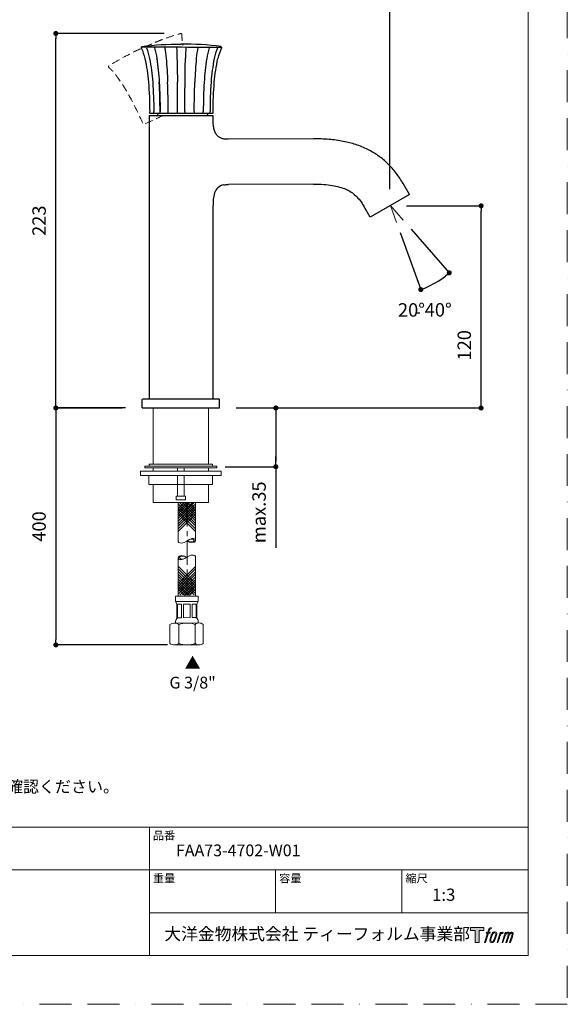
# Model space of a CAD drawing. Units: millimetres. Extents: x 0 to 630, y 0 to 891.
# Drawn here: x 303 to 630, y 0 to 587 of the extents above; entities that cross this region are included whole.
import ezdxf

# ---------------------------------------------------------------- set-up
doc = ezdxf.new("R2010")
doc.units = ezdxf.units.MM
doc.header["$LTSCALE"] = 1.5
doc.header["$PDMODE"] = 1
doc.header["$PDSIZE"] = -2
for name, pattern in [('BORDER', [44.45, 12.7, -6.35, 12.7, -6.35, 0, -6.35]), ('CENTER', [50.8, 31.75, -6.35, 6.35, -6.35]), ('HIDDEN', [9.525, 6.35, -3.175])]:
    doc.linetypes.add(name, pattern=pattern)
doc.layers.add('BORDER', color=4, linetype='BORDER', lineweight=20, plot=False)
for name, color, linetype, lineweight in [('DIM', 3, 'Continuous', 13), ('HIDDEN', 8, 'HIDDEN', 20), ('MODEL', 7, 'Continuous', 20), ('TEMPLATE', 7, 'Continuous', 20)]:
    doc.layers.add(name, color=color, linetype=linetype, lineweight=lineweight)
doc.styles.add('ＭＳ ゴシック', font='msgothic.ttc', dxfattribs={"bigfont": 'ＭＳ ゴシック'})
doc.dimstyles.new('tfrom線あり', dxfattribs={"dimtxt": 8, "dimasz": 3, "dimexe": 0, "dimexo": 10, "dimgap": 6, "dimtad": 1, "dimdec": 0, "dimzin": 11, "dimdsep": 46, "dimtxsty": 'ＭＳ ゴシック', "dimblk": 'DOT', "dimcen": 0, "dimazin": 0, "dimtfac": 1, "dimtdec": 1, "dimtix": 1, "dimtofl": 0, "dimtmove": 0, "dimatfit": 0, "dimldrblk": 'DOT', "dimfxl": 1, "dimfrac": 2, "dimtolj": 1, "dimtzin": 11, "dimarcsym": 0})

# ---------------------------------------------------------------- blocks, each defined once
blk = doc.blocks.new('_DOT')
at = {"color": 0, "linetype": 'ByBlock', "lineweight": -2}
blk.add_line((-0.5, 0), (-1, 0), dxfattribs=at)
at = {"color": 0, "linetype": 'ByBlock', "lineweight": -2, "const_width": 0.5}
blk.add_lwpolyline([(-0.25, 0, 1), (0.25, 0, 1)], format="xyb", close=True, dxfattribs=at)
blk = doc.blocks.new('*D278')
at = {"layer": 'Defpoints', "color": 0}
for p in [(524.1, 476.27), (578.57, 476.27), (422.53, 355.69)]:
    blk.add_point(p, dxfattribs=at)
at = {"layer": 'DIM', "color": 0, "lineweight": -2}
for p, q in [((534.1, 476.27), (578.57, 476.27)), ((578.57, 358.69), (578.57, 473.27)), ((432.53, 355.69), (578.57, 355.69))]:
    blk.add_line(p, q, dxfattribs=at)
at = {"layer": 'DIM', "color": 0, "lineweight": -2, "xscale": 3, "yscale": 3, "zscale": 3}
for p, rotation in [((578.57, 476.27), 90), ((578.57, 355.69), 270)]:
    blk.add_blockref('_DOT', p, dxfattribs=dict(at, rotation=rotation))
at = {"layer": 'DIM', "color": 0, "insert": (568.57, 393.09), "char_height": 8, "attachment_point": 5, "rotation": 90, "style": 'ＭＳ ゴシック'}
blk.add_mtext('\\A1;120', dxfattribs=at)
blk = doc.blocks.new('*D279')
at = {"layer": 'Defpoints', "color": 0}
for p in [(325, 579.11), (399.56, 579.11), (376.53, 355.69)]:
    blk.add_point(p, dxfattribs=at)
at = {"layer": 'DIM', "color": 0, "lineweight": -2}
for p, q in [((389.56, 579.11), (325, 579.11)), ((325, 358.69), (325, 576.11)), ((366.53, 355.69), (325, 355.69))]:
    blk.add_line(p, q, dxfattribs=at)
at = {"layer": 'DIM', "color": 0, "lineweight": -2, "xscale": 3, "yscale": 3, "zscale": 3}
for p, rotation in [((325, 579.11), 90), ((325, 355.69), 270)]:
    blk.add_blockref('_DOT', p, dxfattribs=dict(at, rotation=rotation))
at = {"layer": 'DIM', "color": 0, "insert": (315, 467.4), "char_height": 8, "attachment_point": 5, "rotation": 90, "style": 'ＭＳ ゴシック'}
blk.add_mtext('\\A1;223', dxfattribs=at)
blk = doc.blocks.new('*D280')
at = {"layer": 'Defpoints', "color": 0}
for p in [(524.1, 624), (399.53, 583), (524.1, 476.27)]:
    blk.add_point(p, dxfattribs=at)
at = {"layer": 'DIM', "color": 0, "lineweight": -2}
for p, q in [((399.53, 593), (399.53, 624)), ((402.53, 624), (521.1, 624)), ((524.1, 486.27), (524.1, 624))]:
    blk.add_line(p, q, dxfattribs=at)
at = {"layer": 'DIM', "color": 0, "lineweight": -2, "xscale": 3, "yscale": 3, "zscale": 3, "rotation": 180}
blk.add_blockref('_DOT', (399.53, 624), dxfattribs=at)
at = {"layer": 'DIM', "color": 0, "lineweight": -2, "xscale": 3, "yscale": 3, "zscale": 3}
blk.add_blockref('_DOT', (524.1, 624), dxfattribs=at)
at = {"layer": 'DIM', "color": 0, "insert": (461.82, 634), "char_height": 8, "attachment_point": 5, "style": 'ＭＳ ゴシック'}
blk.add_mtext('\\A1;125', dxfattribs=at)
blk = doc.blocks.new('*D283')
at = {"layer": 'Defpoints', "color": 0}
for p in [(524.53, 476.52), (524.53, 476.52), (526.93, 469.86), (530.38, 469.82), (554.38, 432.28)]:
    blk.add_point(p, dxfattribs=at)
at = {"layer": 'DIM', "color": 0, "lineweight": -2}
for p, q in [((530.31, 460.45), (542.6, 426.31)), ((536.95, 462.29), (559.62, 436.32))]:
    blk.add_line(p, q, dxfattribs=at)
blk.add_arc((524.53, 476.52), 53.36, 293.00615, 307.88814, dxfattribs=at)
at = {"layer": 'DIM', "color": 0, "lineweight": -2, "xscale": 3, "yscale": 3, "zscale": 3}
for p, rotation in [((559.62, 436.32), 39.49887931938586), ((542.6, 426.31), 201.395409914913)]:
    blk.add_blockref('_DOT', p, dxfattribs=dict(at, rotation=rotation))
blk = doc.blocks.new('*D287')
at = {"layer": 'Defpoints', "color": 0}
for p in [(374.63, 355.68), (325, 214.34), (401.61, 214.34)]:
    blk.add_point(p, dxfattribs=at)
at = {"layer": 'DIM', "color": 0, "lineweight": -2}
for p, q in [((364.63, 355.68), (325, 355.68)), ((325, 352.68), (325, 217.34)), ((391.61, 214.34), (325, 214.34))]:
    blk.add_line(p, q, dxfattribs=at)
at = {"layer": 'DIM', "color": 0, "lineweight": -2, "xscale": 3, "yscale": 3, "zscale": 3}
for p, rotation in [((325, 355.68), 90), ((325, 214.34), 270)]:
    blk.add_blockref('_DOT', p, dxfattribs=dict(at, rotation=rotation))
at = {"layer": 'DIM', "color": 0, "insert": (315, 285.01), "char_height": 8, "attachment_point": 5, "rotation": 90, "style": 'ＭＳ ゴシック'}
blk.add_mtext('\\A1;400', dxfattribs=at)
blk = doc.blocks.new('*D288')
at = {"layer": 'Defpoints', "color": 0}
for p in [(424.43, 355.7), (416.03, 320.69), (456.18, 320.69)]:
    blk.add_point(p, dxfattribs=at)
at = {"layer": 'DIM', "color": 0, "lineweight": -2}
for p, q in [((434.43, 355.7), (456.18, 355.7)), ((456.18, 352.7), (456.18, 323.69)), ((456.18, 323.69), (456.18, 326.69)), ((426.03, 320.69), (456.18, 320.69)), ((456.18, 320.69), (456.18, 272.25))]:
    blk.add_line(p, q, dxfattribs=at)
at = {"layer": 'DIM', "color": 0, "lineweight": -2, "xscale": 3, "yscale": 3, "zscale": 3}
for p, rotation in [((456.18, 355.7), 90), ((456.18, 320.69), 270)]:
    blk.add_blockref('_DOT', p, dxfattribs=dict(at, rotation=rotation))
at = {"layer": 'DIM', "color": 0, "insert": (446.18, 293.47), "char_height": 8, "attachment_point": 5, "rotation": 90, "style": 'ＭＳ ゴシック'}
blk.add_mtext('\\A1;max.35', dxfattribs=at)

msp = doc.modelspace()

# ---------------------------------------------------------------- hatches: boundary and pattern name
at = {"layer": 'TEMPLATE'}
h = msp.add_hatch(color=256, dxfattribs=at)
h.paths.add_polyline_path([(580.32, 45.81), (580.32, 44.04), (577.51, 44.04), (577.51, 36.81), (575.04, 36.81), (575.04, 44.04), (572.28, 44.04), (572.28, 45.81)])
edge = h.paths.add_edge_path()
edge.add_spline(control_points=[(584.08, 45.6), (584.43, 45.7), (584.88, 45.61), (584.88, 45.61), (584.88, 45.61), (584.66, 44.97), (584.66, 44.97), (584.66, 44.97), (584.22, 45.07), (583.88, 44.8), (583.62, 44.6), (583.45, 44.04), (583.38, 43.83), (583.38, 43.83), (583.09, 42.94), (583.09, 42.94), (583.09, 42.94), (584.05, 42.94), (584.05, 42.94), (584.05, 42.94), (583.9, 42.37), (583.9, 42.37), (583.9, 42.37), (582.94, 42.37), (582.94, 42.37), (582.94, 42.37), (581.21, 36.81), (581.21, 36.81), (581.21, 36.81), (580.67, 36.81), (580.67, 36.81), (580.67, 36.81), (582.4, 42.37), (582.4, 42.37), (582.4, 42.37), (581.69, 42.37), (581.69, 42.37), (581.69, 42.37), (581.84, 42.94), (581.84, 42.94), (581.84, 42.94), (582.56, 42.94), (582.56, 42.94), (582.56, 42.94), (582.81, 43.72), (582.81, 43.72), (583.01, 44.37), (583.19, 44.72), (583.34, 44.99), (583.49, 45.25), (583.78, 45.51), (584.08, 45.6)], knot_values=[0, 0, 0, 0, 1, 1, 1, 2, 2, 2, 3, 3, 3, 4, 4, 4, 5, 5, 5, 6, 6, 6, 7, 7, 7, 8, 8, 8, 9, 9, 9, 10, 10, 10, 11, 11, 11, 12, 12, 12, 13, 13, 13, 14, 14, 14, 15, 15, 15, 16, 16, 16, 17, 17, 17, 17], degree=3, periodic=1)
edge = h.paths.add_edge_path()
edge.add_spline(control_points=[(585.39, 42.6), (585.07, 42.18), (584.82, 41.8), (584.42, 40.61), (584.04, 39.52), (583.81, 38.73), (583.77, 37.77), (583.74, 37.05), (584.18, 36.81), (584.82, 36.81), (585.1, 36.81), (585.79, 36.83), (586.29, 37.44), (586.63, 37.87), (586.95, 38.32), (587.38, 39.78), (587.74, 41.01), (587.99, 41.8), (587.97, 42.25), (587.97, 42.25), (587.97, 42.25), (587.97, 42.25), (587.85, 43), (587.31, 43.16), (586.99, 43.16), (586.69, 43.16), (585.86, 43.21), (585.39, 42.6)], knot_values=[0, 0, 0, 0, 1, 1, 1, 2, 2, 2, 3, 3, 3, 4, 4, 4, 5, 5, 5, 6, 6, 6, 7, 7, 7, 8, 8, 8, 9, 9, 9, 9], degree=3, periodic=1)
edge = h.paths.add_edge_path()
edge.add_spline(control_points=[(589.94, 42.91), (589.94, 42.91), (590.49, 42.91), (590.49, 42.91), (590.49, 42.91), (590.25, 42.12), (590.25, 42.12), (590.43, 42.34), (590.73, 42.64), (590.99, 42.79), (591.37, 43.01), (591.59, 43.04), (591.83, 43.04), (591.83, 43.04), (591.59, 42.29), (591.59, 42.29), (591.44, 42.35), (590.97, 42.23), (590.7, 42.03), (590.46, 41.86), (590.29, 41.71), (590.09, 41.34), (589.89, 40.96), (589.74, 40.36), (589.47, 39.5), (589.47, 39.5), (588.63, 36.81), (588.63, 36.81), (588.63, 36.81), (588.09, 36.81), (588.09, 36.81), (588.09, 36.81), (589.94, 42.91), (589.94, 42.91)], knot_values=[0, 0, 0, 0, 1, 1, 1, 2, 2, 2, 3, 3, 3, 4, 4, 4, 5, 5, 5, 6, 6, 6, 7, 7, 7, 8, 8, 8, 9, 9, 9, 10, 10, 10, 11, 11, 11, 11], degree=3, periodic=1)
edge = h.paths.add_edge_path()
edge.add_spline(control_points=[(592.99, 42.92), (592.99, 42.92), (593.48, 42.92), (593.48, 42.92), (593.48, 42.92), (593.23, 42.12), (593.23, 42.12), (593.44, 42.46), (593.63, 42.61), (593.89, 42.8), (594.14, 42.99), (594.44, 43.02), (594.65, 43.02), (594.91, 43.02), (595.16, 42.97), (595.29, 42.69), (595.39, 42.47), (595.4, 42.44), (595.37, 42), (595.63, 42.45), (595.83, 42.65), (596.16, 42.83), (596.51, 43.02), (596.71, 43.04), (596.94, 43), (597.29, 42.95), (597.51, 42.83), (597.62, 42.45), (597.74, 42.08), (597.68, 41.88), (597.54, 41.28), (597.47, 41.01), (597.38, 40.68), (597.25, 40.29), (597.25, 40.29), (596.16, 36.81), (596.16, 36.81), (596.16, 36.81), (595.59, 36.81), (595.59, 36.81), (595.59, 36.81), (596.55, 39.86), (596.55, 39.86), (596.75, 40.49), (596.88, 40.96), (596.95, 41.25), (597.04, 41.61), (597.07, 41.73), (597.03, 42), (597, 42.24), (596.87, 42.4), (596.66, 42.4), (596.43, 42.4), (596.25, 42.38), (595.99, 42.12), (595.73, 41.86), (595.52, 41.55), (595.35, 41.2), (595.19, 40.85), (595.02, 40.4), (594.85, 39.86), (594.85, 39.86), (593.89, 36.81), (593.89, 36.81), (593.89, 36.81), (593.35, 36.81), (593.35, 36.81), (593.35, 36.81), (594.45, 40.29), (594.45, 40.29), (594.56, 40.66), (594.65, 40.96), (594.71, 41.2), (594.8, 41.61), (594.83, 41.88), (594.76, 42.12), (594.69, 42.37), (594.56, 42.43), (594.35, 42.43), (594.17, 42.43), (593.99, 42.35), (593.8, 42.2), (593.55, 42.01), (593.45, 41.85), (593.32, 41.67), (593.16, 41.42), (593.08, 41.25), (592.94, 40.89), (592.8, 40.52), (592.67, 40.09), (592.58, 39.8), (592.58, 39.8), (591.64, 36.81), (591.64, 36.81), (591.64, 36.81), (591.08, 36.81), (591.08, 36.81), (591.08, 36.81), (592.99, 42.92), (592.99, 42.92)], knot_values=[0, 0, 0, 0, 1, 1, 1, 2, 2, 2, 3, 3, 3, 4, 4, 4, 5, 5, 5, 6, 6, 6, 7, 7, 7, 8, 8, 8, 9, 9, 9, 10, 10, 10, 11, 11, 11, 12, 12, 12, 13, 13, 13, 14, 14, 14, 15, 15, 15, 16, 16, 16, 17, 17, 17, 18, 18, 18, 19, 19, 19, 20, 20, 20, 21, 21, 21, 22, 22, 22, 23, 23, 23, 24, 24, 24, 25, 25, 25, 26, 26, 26, 27, 27, 27, 28, 28, 28, 29, 29, 29, 30, 30, 30, 31, 31, 31, 32, 32, 32, 33, 33, 33, 33], degree=3, periodic=1)
edge = h.paths.add_edge_path(flags=16)
edge.add_spline(control_points=[(584.35, 37.95), (584.35, 38.37), (584.48, 39.13), (584.83, 40.14), (585.3, 41.51), (585.58, 42.01), (585.82, 42.25), (586.18, 42.61), (586.66, 42.62), (586.81, 42.61), (587.01, 42.58), (587.29, 42.45), (587.31, 42), (587.33, 41.62), (587.22, 40.91), (586.83, 39.78), (586.39, 38.48), (586.12, 37.96), (585.91, 37.74), (585.5, 37.32), (585.07, 37.36), (585.01, 37.36), (584.92, 37.36), (584.35, 37.45), (584.35, 37.95)], knot_values=[0, 0, 0, 0, 1, 1, 1, 2, 2, 2, 3, 3, 3, 4, 4, 4, 5, 5, 5, 6, 6, 6, 7, 7, 7, 8, 8, 8, 8], degree=3, periodic=1)

# ---------------------------------------------------------------- linework, layer by layer
at = {"color": 7, "lineweight": 25}
for points in [[(385.23, 564.18), (385.2, 564.27)], [(386.64, 550.01), (386.67, 549.98)], [(418.73, 529.97), (380.73, 529.97)], [(380.73, 529.97), (380.73, 361.19)], [(387.15, 532.59), (387.13, 532.59)], [(418.73, 529.08), (418.73, 529.97)], [(478.6, 516.27), (427.79, 515.97)], [(478.6, 489.27), (427.92, 488.97)], [(535.8, 483.02), (532.04, 489.52)], [(535.8, 483.02), (524.1, 476.27)], [(418.73, 361.19), (418.73, 476.5)], [(512.41, 469.52), (508.66, 476.02)], [(524.1, 476.27), (512.41, 469.52)], [(376.53, 355.69), (376.53, 360.69)], [(377.03, 361.19), (422.03, 361.19)], [(422.53, 355.69), (422.53, 360.69)]]:
    msp.add_lwpolyline(points, dxfattribs=at)
for points in [[(376.11, 570.98), (375.87, 570.94), (375.89, 570.67), (375.94, 570.48)], [(375.94, 570.48), (376.87, 568.33), (377.58, 566.48), (378.08, 564.18)], [(376.08, 571.34), (383.95, 572.3), (391.8, 572.78), (399.73, 572.78)], [(423.89, 570.7), (416.48, 570.7), (383.52, 570.94), (376.11, 570.94)], [(379, 570.55), (379.81, 568.38), (380.45, 566.46), (380.88, 564.18)], [(383.76, 570.59), (384.39, 568.4), (384.9, 566.44), (385.23, 564.18)], [(389.84, 570.88), (390.27, 568.54), (390.57, 566.64), (390.78, 564.27)], [(396.99, 570.81), (397.11, 568.45), (397.19, 566.63), (397.25, 564.27)], [(423.53, 571.34), (415.65, 572.3), (407.72, 572.78), (399.77, 572.78)], [(402.56, 570.81), (402.44, 568.45), (402.35, 566.63), (402.3, 564.27)], [(409.68, 570.7), (409.25, 568.36), (408.97, 566.64), (408.76, 564.27)], [(416.48, 570.59), (415.82, 568.4), (415.29, 566.44), (414.95, 564.18)], [(421.32, 570.55), (420.51, 568.38), (419.87, 566.46), (419.44, 564.18)], [(423.82, 570.48), (422.88, 568.33), (422.17, 566.48), (421.66, 564.18)], [(423.57, 570.97), (423.76, 570.9), (423.83, 570.79), (423.84, 570.59)], [(423.84, 570.59), (423.84, 570.55), (423.83, 570.52), (423.82, 570.48)], [(378.08, 564.18), (379.11, 559.49), (379.82, 554.77), (380.23, 549.98)], [(380.88, 564.18), (381.78, 559.48), (382.4, 554.76), (382.75, 549.98)], [(385.2, 564.27), (385.89, 559.54), (386.37, 554.79), (386.64, 550.01)], [(385.23, 564.18), (385.92, 559.47), (386.4, 554.74), (386.67, 549.98)], [(390.78, 564.27), (391.21, 559.53), (391.51, 554.78), (391.67, 550.01)], [(397.25, 564.27), (397.37, 559.52), (397.45, 554.77), (397.5, 550.01)], [(402.05, 550.01), (402.09, 554.77), (402.18, 559.52), (402.3, 564.27)], [(408.76, 564.27), (408.33, 559.53), (408.03, 554.78), (407.87, 550.01)], [(414.95, 564.18), (414.23, 559.47), (413.73, 554.74), (413.45, 549.98)], [(419.44, 564.18), (418.54, 559.48), (417.92, 554.76), (417.57, 549.98)], [(419.5, 549.98), (419.91, 554.77), (420.62, 559.49), (421.66, 564.18)], [(380.23, 549.98), (380.71, 544.19), (380.96, 538.4), (380.96, 532.59)], [(382.75, 549.98), (383.17, 544.19), (383.38, 538.4), (383.38, 532.59)], [(387.13, 532.59), (387.13, 538.41), (386.97, 544.21), (386.64, 550.01)], [(386.67, 549.98), (386.99, 544.19), (387.15, 538.39), (387.15, 532.59)], [(391.98, 532.59), (391.98, 538.4), (391.88, 544.21), (391.67, 550.01)], [(397.58, 532.59), (397.58, 538.4), (397.56, 544.21), (397.5, 550.01)], [(401.96, 532.59), (401.96, 538.4), (401.99, 544.21), (402.05, 550.01)], [(407.57, 532.59), (407.57, 538.4), (407.67, 544.21), (407.87, 550.01)], [(413.45, 549.98), (413.11, 544.19), (412.94, 538.4), (412.94, 532.59)], [(417.57, 549.98), (417.15, 544.19), (416.94, 538.4), (416.94, 532.59)], [(418.76, 532.59), (418.76, 538.4), (419.01, 544.19), (419.5, 549.98)], [(380.95, 531.67), (380.95, 531.98), (380.96, 532.28), (380.96, 532.59)], [(383.38, 531.47), (383.38, 531.78), (383.38, 532.28), (383.38, 532.59)], [(385.32, 530.05), (385.3, 530.03), (385.29, 530), (385.28, 529.97)], [(385.31, 529.97), (385.32, 530), (385.33, 530.02), (385.34, 530.04)], [(385.32, 530.05), (385.63, 530.55), (385.97, 531.02), (386.34, 531.47)], [(385.34, 530.04), (385.33, 530.04), (385.32, 530.05), (385.32, 530.05)], [(385.34, 530.04), (385.65, 530.54), (386, 531.02), (386.37, 531.47)], [(387.13, 531.48), (387.13, 531.85), (387.13, 532.22), (387.13, 532.59)], [(387.15, 531.67), (387.15, 531.98), (387.15, 532.28), (387.15, 532.59)], [(391.98, 531.47), (391.98, 531.85), (391.98, 532.22), (391.98, 532.59)], [(397.58, 531.47), (397.58, 531.85), (397.58, 532.22), (397.58, 532.59)], [(401.96, 532.59), (401.96, 532.22), (401.96, 531.85), (401.96, 531.47)], [(407.57, 532.59), (407.57, 532.22), (407.57, 531.85), (407.57, 531.47)], [(412.94, 531.47), (412.94, 531.78), (412.94, 532.28), (412.94, 532.59)], [(415.04, 531.47), (415.37, 531.01), (415.67, 530.54), (415.95, 530.04)], [(415.97, 529.97), (415.97, 530), (415.96, 530.02), (415.95, 530.04)], [(416.94, 531.47), (416.94, 531.78), (416.94, 532.28), (416.94, 532.59)], [(418.37, 531.47), (418.38, 531.47), (418.38, 531.47), (418.38, 531.47)], [(418.54, 531.5), (418.57, 531.51), (418.61, 531.53), (418.64, 531.55)], [(418.77, 531.67), (418.77, 531.98), (418.76, 532.28), (418.76, 532.59)], [(424.95, 488.78), (425.94, 488.97), (426.92, 488.97), (427.92, 488.97)], [(376.53, 360.69), (376.53, 360.96), (376.76, 361.19), (377.03, 361.19)], [(422.53, 360.69), (422.53, 360.96), (422.31, 361.19), (422.03, 361.19)], [(376.53, 355.69), (380.37, 355.69), (418.7, 355.69), (422.53, 355.69)]]:
    msp.add_open_spline(points, degree=3, dxfattribs=at)
for points, knots in [([(380.95, 531.67), (381.08, 531.48), (381.22, 531.47), (381.34, 531.47), (383.21, 531.48), (418.38, 531.47), (418.38, 531.47), (418.54, 531.48), (418.64, 531.54), (418.74, 531.67)], [0, 0, 0, 0, 1, 1, 1, 2, 2, 2, 3, 3, 3, 3]), ([(427.79, 515.97), (427.32, 515.97), (426.84, 515.97), (426.37, 516), (426.02, 516.01), (425.66, 516.04), (425.31, 516.09), (424.7, 516.17), (424.09, 516.32), (423.52, 516.56), (422.96, 516.79), (422.43, 517.11), (421.96, 517.5), (421.5, 517.88), (421.1, 518.34), (420.76, 518.83), (420.37, 519.39), (420.06, 520.01), (419.81, 520.65), (419.52, 521.38), (419.31, 522.14), (419.16, 522.91), (418.98, 523.8), (418.87, 524.71), (418.81, 525.62), (418.74, 526.77), (418.73, 527.93), (418.73, 529.08)], [0, 0, 0, 0, 1, 1, 1, 2, 2, 2, 3, 3, 3, 4, 4, 4, 5, 5, 5, 6, 6, 6, 7, 7, 7, 8, 8, 8, 9, 9, 9, 9]), ([(532.04, 489.52), (530.79, 491.7), (529.41, 493.8), (527.89, 495.79), (526.38, 497.77), (524.74, 499.65), (522.96, 501.38), (521.2, 503.1), (519.3, 504.69), (517.3, 506.11), (515.33, 507.51), (513.25, 508.75), (511.09, 509.84), (508.75, 511.01), (506.33, 512), (503.84, 512.81), (501.42, 513.6), (498.94, 514.23), (496.44, 514.72), (493.62, 515.27), (490.76, 515.65), (487.9, 515.9), (484.81, 516.16), (481.7, 516.27), (478.6, 516.27)], [0, 0, 0, 0, 1, 1, 1, 2, 2, 2, 3, 3, 3, 4, 4, 4, 5, 5, 5, 6, 6, 6, 7, 7, 7, 8, 8, 8, 8]), ([(424.95, 488.78), (422.24, 488.26), (420.53, 486.44), (419.64, 483.95), (418.76, 481.48), (418.73, 479.03), (418.73, 476.5)], [0, 0, 0, 0, 1, 1, 1, 2, 2, 2, 2]), ([(478.6, 489.27), (480.67, 489.27), (482.74, 489.21), (484.8, 489.06), (486.49, 488.94), (488.18, 488.75), (489.85, 488.48), (491.33, 488.23), (492.81, 487.92), (494.25, 487.51), (495.52, 487.15), (496.77, 486.72), (497.98, 486.18), (499.06, 485.7), (500.11, 485.14), (501.1, 484.49), (502.07, 483.84), (502.99, 483.12), (503.84, 482.32), (504.78, 481.43), (505.63, 480.46), (506.41, 479.43), (507.24, 478.35), (507.98, 477.2), (508.66, 476.02)], [0, 0, 0, 0, 1, 1, 1, 2, 2, 2, 3, 3, 3, 4, 4, 4, 5, 5, 5, 6, 6, 6, 7, 7, 7, 8, 8, 8, 8])]:
    msp.add_open_spline(points, degree=3, knots=knots, dxfattribs=at)
at = {"layer": 'BORDER'}
msp.add_lwpolyline([(0, 0), (0, 891), (630, 891), (630, 0)], close=True, dxfattribs=at)
at = {"layer": 'DIM'}
for q in [(528.2, 466.32), (532.13, 467.81)]:
    msp.add_line((524.53, 476.52), q, dxfattribs=at)
at = {"layer": 'HIDDEN', "linetype": 'CENTER', "ltscale": 0.3}
msp.add_line((403.27, 299.3), (403.36, 256.97), dxfattribs=at)
at = {"layer": 'HIDDEN', "ltscale": 0.5}
for points, knots in [([(376.86, 525.53), (374.61, 530.37), (372.03, 535.91), (368.95, 541.56), (368.28, 542.77), (367.61, 543.95), (366.93, 545.09), (366.23, 546.25), (365.62, 547.24), (365.03, 548.18), (363.94, 549.85), (362.73, 551.63), (361.44, 553.43), (360.69, 554.44), (360.21, 555.05), (359.79, 555.55), (359.16, 556.28), (358.37, 557.11), (357.44, 558.01), (356.83, 558.6), (356.44, 558.93), (356.25, 559.19), (356.51, 559.63), (356.96, 560.46), (359.98, 561.63), (363.7, 564.29), (368.16, 566.2), (371.82, 568.3), (375.98, 570.17), (380.99, 572.35), (385.1, 574.15), (388.29, 575.42), (392.28, 576.88), (396.25, 578.1), (399.07, 578.96), (399.56, 579.11)], [0, 0, 0, 0, 15.987108, 18.326606, 19.294555, 20.153164, 22.389534, 23.279718, 24.210414, 25.876612, 26.605426, 30.19993, 32.346431, 33.240522, 33.975988, 34.665722, 35.201365, 36.865079, 38.090856, 39.120429, 39.366339, 39.671891, 39.944737, 40.764226, 42.540934, 49.06333, 54.80999, 56.925622, 61.716444, 68.471308, 73.33012, 75.165974, 78.770389, 86.088928, 87.62092, 87.62092, 87.62092, 87.62092]), ([(399.56, 579.11), (399.81, 579), (400.2, 578.83), (400.15, 577.9), (400.22, 575.67), (400.53, 573.5), (400.77, 571.82)], [0, 0, 0, 0, 0.72459, 1.114744, 2.587058, 7.622287, 7.622287, 7.622287, 7.622287])]:
    msp.add_open_spline(points, degree=3, knots=knots, dxfattribs=at)
msp.add_open_spline([(389.11, 530.13), (385.14, 528.36), (381.17, 526.59), (377.2, 524.82)], degree=3, dxfattribs=at)
at = {"layer": 'MODEL'}
for p, q in [((383.03, 355.69), (383.04, 322.2)), ((416.04, 322.2), (416.03, 355.69)), ((383.03, 322.2), (416.03, 322.2)), ((383.04, 319.96), (383.04, 318)), ((416.04, 318), (416.04, 319.96)), ((383.04, 310), (383.05, 299.3)), ((416.05, 299.3), (416.04, 310)), ((383.05, 299.3), (416.05, 299.3))]:
    msp.add_line(p, q, dxfattribs=at)
for points in [[(375.53, 318), (375.53, 315.49), (423.53, 315.49), (423.53, 318)], [(380.56, 322.2), (380.56, 321.08), (418.51, 321.08), (418.51, 322.2)], [(397.53, 319.96), (397.53, 318), (401.53, 318), (401.53, 319.96)], [(380.55, 315.49), (380.55, 310), (418.52, 310), (418.52, 315.49)], [(397.53, 315.49), (397.53, 303), (401.53, 303), (401.53, 315.49)], [(396.7, 303), (396.7, 301), (402.38, 301), (402.37, 303)]]:
    msp.add_lwpolyline(points, close=True, dxfattribs=at)
for points in [[(380.56, 321.08), (378.12, 321.08), (378.12, 319.96), (420.95, 319.96), (420.95, 321.08), (416.04, 321.08)], [(403.27, 299.3), (397.86, 294.04)], [(406.46, 299.3), (397.89, 291.25)], [(397.91, 276.39), (397.96, 299.3)], [(401.81, 299.3), (397.91, 295.47)], [(407.33, 299.15), (397.92, 289.69)], [(407.87, 298.16), (397.92, 288.16)], [(407.87, 296.68), (397.92, 286.68)], [(407.88, 295.15), (397.93, 285.15)], [(404.94, 299.3), (397.96, 292.71)], [(398.24, 298.29), (408.24, 288.33)], [(398.25, 296.81), (408.24, 286.85)], [(398.25, 295.28), (408.25, 285.32)], [(398.78, 299.28), (408.24, 289.86)], [(400.36, 299.3), (408.26, 291.42)], [(400.51, 299.13), (401.06, 298.59)], [(401.81, 299.3), (408.18, 292.88)], [(403.27, 299.3), (408.28, 294.21)], [(405.47, 298.38), (408.23, 295.64)], [(408.29, 276.59), (408.25, 299.3)], [(407.88, 293.52), (397.93, 283.52)], [(407.88, 291.94), (397.93, 281.94)], [(398.25, 293.65), (408.25, 283.69)], [(398.26, 292.07), (408.25, 282.11)], [(397.91, 266.37), (397.95, 243.39)], [(408.28, 266.57), (408.33, 243.41)], [(407.94, 251.42), (397.94, 261.37)], [(407.94, 249.84), (397.95, 259.79)], [(398.31, 251.25), (408.26, 261.24)], [(398.31, 249.67), (408.27, 259.66)], [(407.94, 248.21), (397.95, 258.16)], [(407.95, 246.68), (397.95, 256.63)], [(407.95, 245.19), (397.95, 255.15)], [(407.41, 244.21), (397.96, 253.62)], [(398.32, 248.04), (408.27, 258.04)], [(398.32, 246.51), (408.27, 256.5)], [(398.32, 245.03), (408.27, 255.02)], [(398.86, 244.04), (408.28, 253.49)], [(403.06, 244.15), (397.92, 249.27)], [(405.68, 244.35), (397.94, 252.07)], [(401.58, 244.25), (397.97, 247.84)], [(404.57, 244.08), (398.02, 250.61)], [(400.59, 244.19), (408.31, 251.94)], [(401.7, 243.92), (408.24, 250.48)], [(403.21, 244), (408.34, 249.15)], [(404.69, 244.1), (408.29, 247.72)], [(396.35, 243.38), (409.92, 243.41)], [(396.35, 243.39), (396.36, 240.2)], [(409.92, 243.42), (409.93, 240.23)], [(396.36, 240.2), (409.93, 240.23)], [(396.36, 240.2), (397.16, 238.82)], [(397.16, 238.82), (397.18, 230.21)], [(397.61, 238.6), (397.63, 230.61)], [(397.61, 238.6), (400, 238.6)], [(400, 238.61), (400.02, 230.62)], [(401.15, 238.61), (405.14, 238.61)], [(401.15, 238.61), (401.17, 230.62)], [(405.14, 238.61), (405.16, 230.63)], [(406.31, 238.61), (408.52, 238.62)], [(406.31, 238.61), (406.33, 230.63)], [(408.71, 238.62), (408.72, 230.63)], [(409.93, 240.23), (409.13, 238.84)], [(409.13, 238.84), (409.15, 230.24)], [(397.63, 230.62), (400.02, 230.62)], [(401.17, 230.62), (405.16, 230.63)], [(406.33, 230.63), (408.53, 230.63)], [(395.91, 227.42), (410.43, 227.45)], [(396.39, 228.37), (396.39, 227.42)], [(398.33, 226.61), (398.35, 215.16)], [(408.01, 226.62), (408.03, 215.18)], [(409.95, 228.39), (409.95, 227.45)], [(395.94, 214.33), (410.45, 214.36)]]:
    msp.add_lwpolyline(points, dxfattribs=at)
for points, knots in [([(397.91, 276.39), (397.82, 274.61), (401.28, 274.71), (403.2, 276.35), (404.53, 277.44), (408.14, 278.88), (408.29, 276.7)], [0, 0, 0, 0, 1, 1, 1, 2, 2, 2, 2]), ([(403.35, 276.35), (404.23, 277.29), (407.44, 278.33), (407.55, 276.5), (407.5, 275.32), (404.54, 275.76), (403.35, 276.35)], [0, 0, 0, 0, 1, 1, 1, 2, 2, 2, 2]), ([(408.31, 266.63), (408.4, 268.4), (404.94, 268.3), (403.02, 266.67), (401.69, 265.58), (398.09, 264.13), (397.94, 266.31)], [0, 0, 0, 0, 1, 1, 1, 2, 2, 2, 2]), ([(402.92, 266.66), (402.04, 265.73), (398.83, 264.68), (398.72, 266.51), (398.77, 267.69), (401.74, 267.26), (402.92, 266.66)], [0, 0, 0, 0, 1, 1, 1, 2, 2, 2, 2]), ([(393.03, 215.18), (393.03, 215.18), (393.01, 226.6), (393.01, 226.6), (393.74, 227.15), (395.64, 227.42), (395.91, 227.42), (396.82, 227.42), (397.61, 227.16), (398.33, 226.61)], [0, 0, 0, 0, 1, 1, 1, 2, 2, 2, 3, 3, 3, 3]), ([(398.33, 226.61), (399.97, 227.18), (401.44, 227.43), (403.17, 227.44), (404.9, 227.44), (406.37, 227.2), (408.01, 226.62)], [0, 0, 0, 0, 1, 1, 1, 2, 2, 2, 2]), ([(408.03, 215.18), (408.76, 214.62), (409.54, 214.35), (410.45, 214.36), (411.36, 214.36), (412.14, 214.63), (412.87, 215.18), (412.87, 215.18), (412.85, 226.63), (412.85, 226.63), (412.12, 227.19), (411.34, 227.45), (410.43, 227.45), (409.51, 227.45), (408.73, 227.18), (408.01, 226.62)], [0, 0, 0, 0, 1, 1, 1, 2, 2, 2, 3, 3, 3, 4, 4, 4, 5, 5, 5, 5]), ([(398.35, 215.16), (397.63, 214.6), (396.85, 214.33), (395.94, 214.33), (395.02, 214.33), (393.76, 214.59), (393.03, 215.15)], [0, 0, 0, 0, 1, 1, 1, 2, 2, 2, 2]), ([(408.03, 215.18), (406.4, 214.6), (404.92, 214.35), (403.2, 214.34), (401.46, 214.34), (399.99, 214.59), (398.35, 215.16)], [0, 0, 0, 0, 1, 1, 1, 2, 2, 2, 2])]:
    msp.add_open_spline(points, degree=3, knots=knots, dxfattribs=at)
for points in [[(408.29, 276.6), (408.29, 274.82), (404.29, 275.21), (403.25, 276.25)], [(397.94, 266.41), (397.93, 268.19), (401.93, 267.8), (402.97, 266.77)], [(396.39, 228.37), (396.38, 229.25), (396.81, 230), (397.58, 230.44)], [(408.75, 230.47), (409.51, 230.03), (409.95, 229.28), (409.95, 228.39)]]:
    msp.add_open_spline(points, degree=3, dxfattribs=at)
at = {"layer": 'TEMPLATE'}
for p, q in [((606.66, 105.64), (21.66, 105.64)), ((380.76, 29.14), (380.76, 105.64)), ((606.66, 80.14), (21.66, 80.14)), ((456.06, 54.64), (456.06, 80.14)), ((531.36, 54.64), (531.36, 80.14)), ((606.66, 54.64), (380.76, 54.64))]:
    msp.add_line(p, q, dxfattribs=at)
at = {"layer": 'TEMPLATE', "flags": 128}
msp.add_lwpolyline([(606.66, 869.14), (21.66, 869.14), (21.66, 29.14), (606.66, 29.14), (606.66, 869.14)], dxfattribs=at)
at = {"layer": 'TEMPLATE'}
msp.add_lwpolyline([(580.32, 45.81), (580.32, 44.04), (577.51, 44.04), (577.51, 36.81), (575.04, 36.81), (575.04, 44.04), (572.28, 44.04), (572.28, 45.81), (580.32, 45.81)], dxfattribs=at)
for points, knots in [([(584.08, 45.6), (584.43, 45.7), (584.88, 45.61), (584.88, 45.61), (584.88, 45.61), (584.66, 44.97), (584.66, 44.97), (584.66, 44.97), (584.22, 45.07), (583.88, 44.8), (583.62, 44.6), (583.45, 44.04), (583.38, 43.83), (583.38, 43.83), (583.09, 42.94), (583.09, 42.94), (583.09, 42.94), (584.05, 42.94), (584.05, 42.94), (584.05, 42.94), (583.9, 42.37), (583.9, 42.37), (583.9, 42.37), (582.94, 42.37), (582.94, 42.37), (582.94, 42.37), (581.21, 36.81), (581.21, 36.81), (581.21, 36.81), (580.67, 36.81), (580.67, 36.81), (580.67, 36.81), (582.4, 42.37), (582.4, 42.37), (582.4, 42.37), (581.69, 42.37), (581.69, 42.37), (581.69, 42.37), (581.84, 42.94), (581.84, 42.94), (581.84, 42.94), (582.56, 42.94), (582.56, 42.94), (582.56, 42.94), (582.81, 43.72), (582.81, 43.72), (583.01, 44.37), (583.19, 44.72), (583.34, 44.99), (583.49, 45.25), (583.78, 45.51), (584.08, 45.6)], [0, 0, 0, 0, 1, 1, 1, 2, 2, 2, 3, 3, 3, 4, 4, 4, 5, 5, 5, 6, 6, 6, 7, 7, 7, 8, 8, 8, 9, 9, 9, 10, 10, 10, 11, 11, 11, 12, 12, 12, 13, 13, 13, 14, 14, 14, 15, 15, 15, 16, 16, 16, 17, 17, 17, 17]), ([(585.39, 42.6), (585.07, 42.18), (584.82, 41.8), (584.42, 40.61), (584.04, 39.52), (583.81, 38.73), (583.77, 37.77), (583.74, 37.05), (584.18, 36.81), (584.82, 36.81), (585.1, 36.81), (585.79, 36.83), (586.29, 37.44), (586.63, 37.87), (586.95, 38.32), (587.38, 39.78), (587.74, 41.01), (587.99, 41.8), (587.97, 42.25), (587.97, 42.25), (587.97, 42.25), (587.97, 42.25), (587.85, 43), (587.31, 43.16), (586.99, 43.16), (586.69, 43.16), (585.86, 43.21), (585.39, 42.6)], [0, 0, 0, 0, 1, 1, 1, 2, 2, 2, 3, 3, 3, 4, 4, 4, 5, 5, 5, 6, 6, 6, 7, 7, 7, 8, 8, 8, 9, 9, 9, 9]), ([(584.35, 37.95), (584.35, 38.37), (584.48, 39.13), (584.83, 40.14), (585.3, 41.51), (585.58, 42.01), (585.82, 42.25), (586.18, 42.61), (586.66, 42.62), (586.81, 42.61), (587.01, 42.58), (587.29, 42.45), (587.31, 42), (587.33, 41.62), (587.22, 40.91), (586.83, 39.78), (586.39, 38.48), (586.12, 37.96), (585.91, 37.74), (585.5, 37.32), (585.07, 37.36), (585.01, 37.36), (584.92, 37.36), (584.35, 37.45), (584.35, 37.95)], [0, 0, 0, 0, 1, 1, 1, 2, 2, 2, 3, 3, 3, 4, 4, 4, 5, 5, 5, 6, 6, 6, 7, 7, 7, 8, 8, 8, 8]), ([(589.94, 42.91), (589.94, 42.91), (590.49, 42.91), (590.49, 42.91), (590.49, 42.91), (590.25, 42.12), (590.25, 42.12), (590.43, 42.34), (590.73, 42.64), (590.99, 42.79), (591.37, 43.01), (591.59, 43.04), (591.83, 43.04), (591.83, 43.04), (591.59, 42.29), (591.59, 42.29), (591.44, 42.35), (590.97, 42.23), (590.7, 42.03), (590.46, 41.86), (590.29, 41.71), (590.09, 41.34), (589.89, 40.96), (589.74, 40.36), (589.47, 39.5), (589.47, 39.5), (588.63, 36.81), (588.63, 36.81), (588.63, 36.81), (588.09, 36.81), (588.09, 36.81), (588.09, 36.81), (589.94, 42.91), (589.94, 42.91)], [0, 0, 0, 0, 1, 1, 1, 2, 2, 2, 3, 3, 3, 4, 4, 4, 5, 5, 5, 6, 6, 6, 7, 7, 7, 8, 8, 8, 9, 9, 9, 10, 10, 10, 11, 11, 11, 11]), ([(592.99, 42.92), (592.99, 42.92), (593.48, 42.92), (593.48, 42.92), (593.48, 42.92), (593.23, 42.12), (593.23, 42.12), (593.44, 42.46), (593.63, 42.61), (593.89, 42.8), (594.14, 42.99), (594.44, 43.02), (594.65, 43.02), (594.91, 43.02), (595.16, 42.97), (595.29, 42.69), (595.39, 42.47), (595.4, 42.44), (595.37, 42), (595.63, 42.45), (595.83, 42.65), (596.16, 42.83), (596.51, 43.02), (596.71, 43.04), (596.94, 43), (597.29, 42.95), (597.51, 42.83), (597.62, 42.45), (597.74, 42.08), (597.68, 41.88), (597.54, 41.28), (597.47, 41.01), (597.38, 40.68), (597.25, 40.29), (597.25, 40.29), (596.16, 36.81), (596.16, 36.81), (596.16, 36.81), (595.59, 36.81), (595.59, 36.81), (595.59, 36.81), (596.55, 39.86), (596.55, 39.86), (596.75, 40.49), (596.88, 40.96), (596.95, 41.25), (597.04, 41.61), (597.07, 41.73), (597.03, 42), (597, 42.24), (596.87, 42.4), (596.66, 42.4), (596.43, 42.4), (596.25, 42.38), (595.99, 42.12), (595.73, 41.86), (595.52, 41.55), (595.35, 41.2), (595.19, 40.85), (595.02, 40.4), (594.85, 39.86), (594.85, 39.86), (593.89, 36.81), (593.89, 36.81), (593.89, 36.81), (593.35, 36.81), (593.35, 36.81), (593.35, 36.81), (594.45, 40.29), (594.45, 40.29), (594.56, 40.66), (594.65, 40.96), (594.71, 41.2), (594.8, 41.61), (594.83, 41.88), (594.76, 42.12), (594.69, 42.37), (594.56, 42.43), (594.35, 42.43), (594.17, 42.43), (593.99, 42.35), (593.8, 42.2), (593.55, 42.01), (593.45, 41.85), (593.32, 41.67), (593.16, 41.42), (593.08, 41.25), (592.94, 40.89), (592.8, 40.52), (592.67, 40.09), (592.58, 39.8), (592.58, 39.8), (591.64, 36.81), (591.64, 36.81), (591.64, 36.81), (591.08, 36.81), (591.08, 36.81), (591.08, 36.81), (592.99, 42.92), (592.99, 42.92)], [0, 0, 0, 0, 1, 1, 1, 2, 2, 2, 3, 3, 3, 4, 4, 4, 5, 5, 5, 6, 6, 6, 7, 7, 7, 8, 8, 8, 9, 9, 9, 10, 10, 10, 11, 11, 11, 12, 12, 12, 13, 13, 13, 14, 14, 14, 15, 15, 15, 16, 16, 16, 17, 17, 17, 18, 18, 18, 19, 19, 19, 20, 20, 20, 21, 21, 21, 22, 22, 22, 23, 23, 23, 24, 24, 24, 25, 25, 25, 26, 26, 26, 27, 27, 27, 28, 28, 28, 29, 29, 29, 30, 30, 30, 31, 31, 31, 32, 32, 32, 33, 33, 33, 33])]:
    msp.add_open_spline(points, degree=3, knots=knots, dxfattribs=at)

# ---------------------------------------------------------------- texts
at = {"layer": 'DIM', "char_height": 8, "attachment_point": 1, "line_spacing_factor": 0.782827, "style": 'ＭＳ ゴシック'}
for s, insert in [('{20%%D}', (529, 418.18)), ('{40%%D}', (544.95, 418.25)), ('{-}', (538.95, 417.25))]:
    msp.add_mtext(s, dxfattribs=dict(at, insert=insert))
at = {"layer": 'DIM', "insert": (406.56, 196.8), "char_height": 7, "width": 53.6255, "attachment_point": 5, "style": 'ＭＳ ゴシック'}
msp.add_mtext('{▲\\PG 3/8"}', dxfattribs=at)
at = {"layer": 'MODEL', "insert": (38, 145), "char_height": 7, "width": 326.7007, "attachment_point": 1, "style": 'ＭＳ ゴシック'}
msp.add_mtext('{水栓固定金具は直径55mmとなっています。\\P当社取扱、並びに他社製洗面器との適合については事前にご確認ください。}', dxfattribs=at)
at = {"layer": 'TEMPLATE', "attachment_point": 1, "line_spacing_factor": 0.782827, "style": 'ＭＳ ゴシック'}
for s, insert, char_height in [('品番', (382.86, 103.12), 4.887), ('{FAA73-4702-W01}', (396.63, 95.32), 7), ('重量', (382.86, 77.62), 4.887), ('容量', (458.16, 77.62), 4.887), ('縮尺', (533.46, 77.62), 4.887), ('{1:3}', (549.36, 69.04), 7.33), ('大洋金物株式会社 ティーフォルム事業部', (389.72, 45.67), 7.3298)]:
    msp.add_mtext(s, dxfattribs=dict(at, insert=insert, char_height=char_height))

# ---------------------------------------------------------------- dimensions: what is measured, and where the dimension line sits
at = {"layer": 'DIM'}
dim = msp.add_linear_dim(base=(524.1, 624), p1=(399.53, 583), p2=(524.1, 476.27), dimstyle='tfrom線あり', override={"dimpost": '<>'}, dxfattribs=at)
dim.commit()
dim.dimension.update_dxf_attribs({"geometry": '*D280', "text_midpoint": (461.82, 624), "dimtype": 160})
dim = msp.add_linear_dim(base=(325, 579.11), p1=(376.53, 355.69), p2=(399.56, 579.11), angle=90, dimstyle='tfrom線あり', override={"dimpost": '<>'}, dxfattribs=at)
dim.commit()
dim.dimension.update_dxf_attribs({"geometry": '*D279', "text_midpoint": (315, 467.4)})
for base, p1, p2, text, override, picture, middle in [((578.57, 476.27), (422.53, 355.69), (524.1, 476.27), '120', {"dimpost": '<>'}, '*D278', (578.57, 393.09)), ((325, 214.34), (374.63, 355.68), (401.61, 214.34), '400', {"dimpost": '<>'}, '*D287', (325, 285.01)), ((456.18, 320.69), (424.43, 355.7), (416.03, 320.69), 'max.35', {"dimpost": '<>', "dimtofl": 1}, '*D288', (456.18, 293.47))]:
    dim = msp.add_linear_dim(base=base, p1=p1, p2=p2, angle=90, text=text, dimstyle='tfrom線あり', override=override, dxfattribs=at)
    dim.commit()
    dim.dimension.update_dxf_attribs({"geometry": picture, "text_midpoint": middle, "dimtype": 160})
dim = msp.add_angular_dim_2l(base=(554.38, 432.28), line1=((524.53, 476.52), (526.93, 469.86)), line2=((524.53, 476.52), (530.38, 469.82)), text=' ', dimstyle='tfrom線あり', override={"dimpost": '<>10%%D'}, dxfattribs=at)
dim.commit()
dim.dimension.update_dxf_attribs({"geometry": '*D283', "text_midpoint": (551.57, 430.51), "dimtype": 162})

doc.saveas('drawing.dxf')
